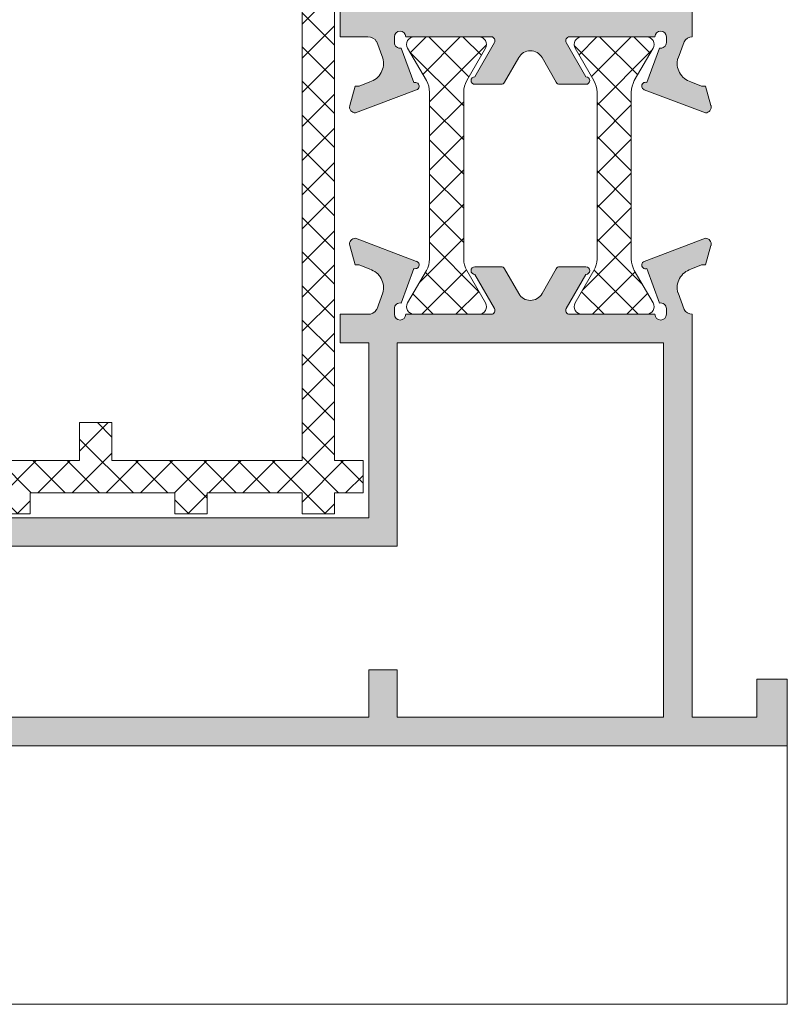
# Model space of a CAD drawing. Units: millimetres. Extents: x 3733 to 4153, y -1160 to -863.
# Drawn here: x 4109 to 4129, y -977 to -951 of the extents above; entities that cross this region are included whole.
import ezdxf

# ---------------------------------------------------------------- set-up
doc = ezdxf.new("R2010")
doc.units = ezdxf.units.MM
doc.layers.get('0').update_dxf_attribs({"lineweight": 9})
doc.layers.add('SOMBREADOS', color=18, linetype='Continuous')

msp = doc.modelspace()

# ---------------------------------------------------------------- hatches: boundary and pattern name
at = {"layer": 'SOMBREADOS'}
h = msp.add_hatch(color=256, dxfattribs=at)
h.paths.add_polyline_path([(4103.915056411547, -941.4548492613851), (4104.169608144357, -940.5048492613851), (4108.615906435512, -940.5048492613851), (4109.360744703493, -941.2496875293668), (4109.360744703493, -945.0548492613852), (4103.727491976846, -945.0548492613852), (4103.338965647821, -943.6048492613852), (4103.754286896089, -942.054849261385), (4104.910744703492, -942.054849261385), (4104.910744703492, -941.4548492613851)], flags=16)
h.paths.add_polyline_path([(4126.160744703492, -950.9550649979706), (4119.160744703492, -950.9550649979706), (4119.160744703492, -944.8548492613852), (4118.15599303832, -944.8548492613852), (4118.892795511061, -942.1050649979707), (4119.160744703492, -942.1050649979707), (4119.160744703492, -941.1050649979707), (4126.160744703492, -941.1050649979707)], flags=16)
edge = h.paths.add_edge_path()
edge.add_line((4117.910429420986, -953.5128242574317), (4117.909090733722, -953.5177752398995))
edge.add_arc((4118.054381731184, -953.5550649979707), 0.1500000000000043, 165.6054125467103, 271.2514152281527)
edge.add_line((4118.057657668114, -953.7050292211613), (4119.662443139952, -953.0971559363743))
edge.add_line((4119.662443139952, -953.0971559363743), (4119.665185718867, -953.0995942124705))
edge.add_arc((4119.632563217338, -953.0050649979705), 0.0999999999999873, 289.0398086932242, 470.0715258645598)
edge.add_line((4119.598243922045, -952.9111385055915), (4119.265814977365, -952.0013329727808))
edge.add_arc((4119.232563217339, -951.8550649979707), 0.1500000000000348, 179.9999999999131, 282.807632657557, ccw=False)
edge.add_line((4119.082563217338, -951.8550649979704), (4119.082563217338, -951.7050649979706))
edge.add_arc((4119.232563217339, -951.7050649979706), 0.1500000000000341, 0, 180, ccw=False)
edge.add_line((4119.382563217338, -951.7050649979706), (4121.632563217338, -951.7050649979706))
edge.add_line((4121.632563217338, -951.7050649979706), (4121.632556786152, -951.7051923211184))
edge.add_arc((4121.627512143606, -951.8050649979705), 0.1000000000001403, -31.867324547764895, 87.10840540209932, ccw=False)
edge.add_line((4121.712439435094, -951.8578604064869), (4121.712492266351, -951.8578932492605))
edge.add_line((4121.712492266351, -951.8578932492605), (4121.197701807461, -952.7550650856435))
edge.add_arc((4121.197834225716, -952.8550649979704), 0.1000000000000196, 90.07587009333493, 269.9999999999912)
edge.add_line((4121.197834225716, -952.9550649979706), (4121.889724355812, -952.9550649979706))
edge.add_arc((4121.889724355811, -952.8550649979704), 0.1000000000000788, 270.0000000000977, 331.6945348261208)
edge.add_line((4121.977767568658, -952.9024822171173), (4121.977871875159, -952.9023731410762))
edge.add_line((4121.97787187516, -952.9023731410762), (4122.351341010108, -952.2514947422114))
edge.add_line((4122.351341010107, -952.2514947422114), (4122.351376353199, -952.2515143141541))
edge.add_arc((4122.657563217338, -952.4210713966636), 0.3500000000000233, 28.976366066642527, 151.0236339333575, ccw=False)
edge.add_line((4122.963750081476, -952.2515143141538), (4122.963785424568, -952.2514947422114))
edge.add_line((4122.963785424568, -952.2514947422114), (4123.337254559517, -952.9023731410762))
edge.add_line((4123.337254559517, -952.9023731410762), (4123.337358866018, -952.9024822171173))
edge.add_arc((4123.425402078864, -952.8550649979704), 0.1000000000000788, 208.3054651738792, 269.9999999999023)
edge.add_line((4123.425402078864, -952.9550649979706), (4124.11729220896, -952.9550649979706))
edge.add_arc((4124.11729220896, -952.8550649979704), 0.1000000000000196, 270.0000000000088, 449.9241299066651)
edge.add_line((4124.117424627214, -952.7550650856435), (4123.602634168325, -951.8578932492605))
edge.add_line((4123.602634168325, -951.8578932492605), (4123.602686999582, -951.8578604064869))
edge.add_arc((4123.687614291071, -951.8050649979705), 0.1000000000001403, 92.89159459790079, 211.8673245477649, ccw=False)
edge.add_line((4123.682569648524, -951.7051923211184), (4123.682563217339, -951.7050649979706))
edge.add_line((4123.682563217339, -951.7050649979706), (4125.932563217339, -951.7050649979706))
edge.add_arc((4126.082563217338, -951.7050649979706), 0.1499999999999773, 0, 180, ccw=False)
edge.add_line((4126.232563217339, -951.7050649979706), (4126.232563217339, -951.8550649979704))
edge.add_arc((4126.082563217338, -951.8550649979707), 0.1499999999999751, -102.80763265753592, 8.691358743817545e-11, ccw=False)
edge.add_line((4126.049311457311, -952.0013329727808), (4125.717998383896, -952.9080845421267))
edge.add_arc((4125.68371504777, -953.0020241656307), 0.100000000000075, 69.9504079302286, 250.9601913067141)
edge.add_line((4125.65109254624, -953.0965533801307), (4127.257468766562, -953.7050292211613))
edge.add_arc((4127.260744703493, -953.5550649979707), 0.1499999999999718, 268.748584771869, 374.394587453295)
edge.add_line((4127.406035700953, -953.5177752398995), (4127.404697013689, -953.5128242574317))
edge.add_line((4127.404697013689, -953.5128242574317), (4127.265063217338, -953.0050649979705))
edge.add_line((4127.265063217338, -953.0050649979705), (4127.157563217338, -953.0050649979705))
edge.add_line((4127.157563217338, -953.0050649979705), (4126.878864992486, -952.8889407376155))
edge.add_line((4126.878864992486, -952.8889407376155), (4126.878918377676, -952.8887556880504))
edge.add_arc((4127.017511904307, -952.4083477006313), 0.5000000000000581, 163.4909368253323, 253.9076092446595, ccw=False)
edge.add_line((4126.538124505963, -952.2662641959303), (4126.538403764814, -952.2663469642225))
edge.add_line((4126.538403764814, -952.2663469642225), (4126.696276248232, -951.8347844412365))
edge.add_line((4126.696276248232, -951.8347844412365), (4126.699137453713, -951.834141850607))
edge.add_arc((4126.917946942609, -951.9550649979703), 0.2499999999999249, 91.6508600283641, 151.0731501112121, ccw=False)
edge.add_line((4126.910744703492, -951.7051687640019), (4126.910744703492, -941.1050649979707))
edge.add_line((4126.910744703492, -941.1050649979707), (4128.610744703492, -941.1050649979707))
edge.add_line((4128.610744703493, -941.1050649979707), (4128.610744703493, -942.1050649979707))
edge.add_line((4128.610744703493, -942.1050649979707), (4129.410744703493, -942.1050649979707))
edge.add_line((4129.410744703492, -942.1050649979707), (4129.410744703492, -940.3550649979707))
edge.add_line((4129.410744703492, -940.3550649979707), (4118.968912956498, -940.3550649979707))
edge.add_arc((4118.968912956499, -940.8550649979707), 0.5000000000000314, 90, 165.0000000000056)
edge.add_line((4118.485950043353, -940.7256554754194), (4117.379535903012, -944.8548492613852))
edge.add_line((4117.379535903013, -944.8548492613852), (4110.010744703493, -944.8548492613852))
edge.add_line((4110.010744703493, -944.8548492613852), (4110.010744703493, -940.9804487138242))
edge.add_line((4110.010744703493, -940.9804487138242), (4108.885145251053, -939.8548492613852))
edge.add_line((4108.885145251053, -939.8548492613852), (4103.515554175109, -939.8548492613852))
edge.add_line((4103.515554175109, -939.8548492613852), (4102.510744703493, -943.6048492613852))
edge.add_line((4102.510744703493, -943.6048492613852), (4103.515554175109, -947.3548492613852))
edge.add_line((4103.515554175109, -947.3548492613852), (4104.910744703492, -947.3548492613852))
edge.add_line((4104.910744703492, -947.3548492613852), (4104.910744703492, -946.6048492613852))
edge.add_line((4104.910744703492, -946.6048492613852), (4104.260744703492, -946.6048492613852))
edge.add_arc((4104.260744703493, -946.3548492613852), 0.25, 180, 270, ccw=False)
edge.add_line((4104.010744703493, -946.3548492613852), (4104.010744703493, -946.1048492613852))
edge.add_arc((4104.260744703493, -946.1048492613852), 0.25, 90, 180, ccw=False)
edge.add_line((4104.260744703493, -945.8548492613852), (4118.410744703493, -945.8548492613852))
edge.add_line((4118.410744703492, -945.8548492613852), (4118.410744703492, -950.9550649979706))
edge.add_line((4118.410744703492, -950.9550649979706), (4117.660744703492, -950.9550649979706))
edge.add_line((4117.660744703492, -950.9550649979706), (4117.660744703492, -951.7052807345563))
edge.add_line((4117.660744703492, -951.7052807345563), (4118.386795766792, -951.7052807345563))
edge.add_arc((4118.397179492065, -951.9550649979728), 0.2500000000022646, 28.926849889138282, 92.38045931065369, ccw=False)
edge.add_line((4118.615988980964, -951.834141850607), (4118.618850186444, -951.8347844412365))
edge.add_line((4118.618850186444, -951.8347844412365), (4118.776722669862, -952.2663469642225))
edge.add_line((4118.776722669862, -952.2663469642225), (4118.777001928714, -952.2662641959305))
edge.add_arc((4118.297614530368, -952.4083477006313), 0.500000000000094, -73.9076092446532, 16.509063174665926, ccw=False)
edge.add_line((4118.436208057, -952.8887556880504), (4118.43626144219, -952.8889407376155))
edge.add_line((4118.436261442191, -952.8889407376155), (4118.157563217339, -953.0050649979705))
edge.add_line((4118.157563217338, -953.0050649979705), (4118.050063217338, -953.0050649979705))
edge.add_line((4118.050063217338, -953.0050649979705), (4117.910429420986, -953.5128242574317))
h.paths.add_polyline_path([(4104.142928677232, -969.604849261385), (4103.901774404044, -968.7048492613851), (4104.910744703492, -968.7048492613851), (4104.910744703492, -968.104849261385), (4103.741004888585, -968.104849261385), (4103.338965647821, -966.6044183882141), (4103.740773984349, -965.104849261385), (4119.160744703492, -965.104849261385), (4119.160744703492, -959.7548492613851), (4126.160744703492, -959.7548492613851), (4126.160744703492, -969.604849261385), (4119.160744703492, -969.604849261385), (4119.160744703492, -968.354849261385), (4118.410744703492, -968.354849261385), (4118.410744703492, -969.604849261385)], flags=16)
edge = h.paths.add_edge_path()
edge.add_line((4117.909090733722, -957.1923547560416), (4117.910429420986, -957.1973057385094))
edge.add_line((4117.910429420986, -957.1973057385094), (4118.050063217339, -957.7050649979706))
edge.add_line((4118.050063217338, -957.7050649979706), (4118.157563217337, -957.7050649979706))
edge.add_line((4118.157563217338, -957.7050649979706), (4118.43626144219, -957.8211892583256))
edge.add_line((4118.436261442191, -957.8211892583256), (4118.436208057, -957.8213743078907))
edge.add_arc((4118.297614530368, -958.3017822953093), 0.5000000000001237, -16.509063174689118, 73.90760924465218, ccw=False)
edge.add_line((4118.777001928714, -958.4438658000108), (4118.776722669862, -958.4437830317186))
edge.add_line((4118.776722669862, -958.4437830317186), (4118.618850186444, -958.8753455547046))
edge.add_line((4118.618850186444, -958.8753455547046), (4118.615988980964, -958.8759881453341))
edge.add_arc((4118.397179492066, -958.7550649979707), 0.2500000000000098, 267.6195406896891, 331.07315011122466, ccw=False)
edge.add_line((4118.386795766794, -959.0048492613851), (4117.660744703493, -959.0048492613851))
edge.add_line((4117.660744703492, -959.0048492613851), (4117.660744703492, -959.7548492613851))
edge.add_line((4117.660744703492, -959.7548492613851), (4118.410744703492, -959.7548492613851))
edge.add_line((4118.410744703492, -959.7548492613851), (4118.410744703492, -964.354849261385))
edge.add_line((4118.410744703492, -964.354849261385), (4104.260744703492, -964.354849261385))
edge.add_arc((4104.260744703493, -964.104849261385), 0.25, 180, 270, ccw=False)
edge.add_line((4104.010744703493, -964.104849261385), (4104.010744703493, -963.854849261385))
edge.add_arc((4104.260744703493, -963.854849261385), 0.25, 90, 180, ccw=False)
edge.add_line((4104.260744703493, -963.604849261385), (4104.910744703493, -963.604849261385))
edge.add_line((4104.910744703492, -963.604849261385), (4104.910744703492, -962.854849261385))
edge.add_line((4104.910744703492, -962.854849261385), (4103.51543872299, -962.854849261385))
edge.add_line((4103.515438722991, -962.854849261385), (4102.510744703492, -966.6044183882141))
edge.add_line((4102.510744703493, -966.6044183882141), (4103.515669627228, -970.354849261385))
edge.add_line((4103.515669627227, -970.354849261385), (4129.410744703492, -970.354849261385))
edge.add_line((4129.410744703492, -970.354849261385), (4129.410744703492, -968.604849261385))
edge.add_line((4129.410744703492, -968.604849261385), (4128.610744703492, -968.604849261385))
edge.add_line((4128.610744703493, -968.604849261385), (4128.610744703493, -969.604849261385))
edge.add_line((4128.610744703493, -969.604849261385), (4126.910744703493, -969.604849261385))
edge.add_line((4126.910744703492, -969.604849261385), (4126.910744703492, -959.0049612319392))
edge.add_arc((4126.917946942609, -958.7550649979705), 0.2500000000000318, 208.9268498888209, 268.3491399716373, ccw=False)
edge.add_line((4126.699137453712, -958.8759881453341), (4126.696276248231, -958.8753455547046))
edge.add_line((4126.696276248232, -958.8753455547046), (4126.538403764814, -958.4437830317186))
edge.add_line((4126.538403764814, -958.4437830317186), (4126.538124505963, -958.4438658000108))
edge.add_arc((4127.017511904307, -958.3017822953093), 0.5000000000000716, 106.09239075534771, 196.5090631746927, ccw=False)
edge.add_line((4126.878918377676, -957.8213743078907), (4126.878864992485, -957.8211892583256))
edge.add_line((4126.878864992485, -957.8211892583256), (4127.157563217337, -957.7050649979706))
edge.add_line((4127.157563217338, -957.7050649979706), (4127.265063217338, -957.7050649979706))
edge.add_line((4127.265063217338, -957.7050649979706), (4127.404697013689, -957.1973057385094))
edge.add_line((4127.404697013689, -957.1973057385094), (4127.406035700953, -957.1923547560416))
edge.add_arc((4127.260744703493, -957.1550649979706), 0.1500000000000187, 345.6054125467946, 451.2514152281508)
edge.add_line((4127.257468766561, -957.0051007747797), (4125.65109254624, -957.6135766158104))
edge.add_arc((4125.68371504777, -957.7081058303104), 0.0999999999999677, 109.0398086932858, 290.0495920698161)
edge.add_line((4125.717998383896, -957.8020454538141), (4126.049311457311, -958.7087970231603))
edge.add_arc((4126.082563217338, -958.8550649979707), 0.1500000000000345, 0, 102.8076326575378, ccw=False)
edge.add_line((4126.232563217339, -958.8550649979707), (4126.232563217339, -959.0050649979703))
edge.add_arc((4126.082563217338, -959.0050649979705), 0.1499999999999773, 180, 360, ccw=False)
edge.add_line((4125.932563217339, -959.0050649979705), (4123.682563217339, -959.0050649979705))
edge.add_line((4123.682563217339, -959.0050649979705), (4123.682569648525, -959.0049376748225))
edge.add_arc((4123.687614291071, -958.9050649979704), 0.1000000000000271, 148.1326754523286, 267.1084054021317, ccw=False)
edge.add_line((4123.602686999582, -958.8522695894542), (4123.602634168325, -958.8522367466803))
edge.add_line((4123.602634168325, -958.8522367466803), (4124.117424627215, -957.9550649102976))
edge.add_arc((4124.11729220896, -957.8550649979704), 0.1000000000000195, 270.0758700933059, 449.9999999999624)
edge.add_line((4124.11729220896, -957.7550649979705), (4123.425402078864, -957.7550649979705))
edge.add_arc((4123.425402078864, -957.8550649979704), 0.0999999999999651, 89.99999999996746, 151.694534826059)
edge.add_line((4123.337358866017, -957.8076477788236), (4123.337254559516, -957.8077568548647))
edge.add_line((4123.337254559517, -957.8077568548647), (4122.963785424568, -958.4586352537297))
edge.add_line((4122.963785424568, -958.4586352537297), (4122.963750081477, -958.4586156817873))
edge.add_arc((4122.657563217338, -958.2890585992777), 0.3499999999999328, 208.9763660666144, 331.02363393339454, ccw=False)
edge.add_line((4122.351376353199, -958.4586156817873), (4122.351341010108, -958.4586352537297))
edge.add_line((4122.351341010107, -958.4586352537297), (4121.977871875159, -957.8077568548647))
edge.add_line((4121.97787187516, -957.8077568548647), (4121.977767568658, -957.8076477788236))
edge.add_arc((4121.889724355812, -957.8550649979704), 0.0999999999999651, 28.30546517394101, 90.00000000003256)
edge.add_line((4121.889724355811, -957.7550649979705), (4121.197834225716, -957.7550649979705))
edge.add_arc((4121.197834225716, -957.8550649979704), 0.1000000000000195, 90.00000000000881, 269.9241299066652)
edge.add_line((4121.197701807461, -957.9550649102976), (4121.712492266352, -958.8522367466803))
edge.add_line((4121.712492266351, -958.8522367466803), (4121.712439435094, -958.8522695894542))
edge.add_arc((4121.627512143606, -958.9050649979704), 0.1000000000000271, -87.10840540213172, 31.867324547671274, ccw=False)
edge.add_line((4121.632556786152, -959.0049376748225), (4121.632563217338, -959.0050649979705))
edge.add_line((4121.632563217338, -959.0050649979705), (4119.382563217338, -959.0050649979705))
edge.add_arc((4119.232563217339, -959.0050649979705), 0.1499999999999773, 180, 360, ccw=False)
edge.add_line((4119.082563217338, -959.0050649979705), (4119.082563217338, -958.8550649979707))
edge.add_arc((4119.232563217339, -958.8550649979707), 0.1500000000000345, 77.19236734246232, 180, ccw=False)
edge.add_line((4119.265814977365, -958.7087970231603), (4119.598243922045, -957.7989914903496))
edge.add_arc((4119.632563217338, -957.7050649979708), 0.0999999999999874, 249.9284741353954, 430.9601913068184)
edge.add_line((4119.665185718867, -957.6105357834706), (4119.662443139952, -957.6129740595668))
edge.add_line((4119.662443139952, -957.6129740595668), (4118.057657668114, -957.0051007747797))
edge.add_arc((4118.054381731184, -957.1550649979706), 0.1500000000000184, 88.74858477184921, 194.3945874532055)
h = msp.add_hatch(dxfattribs=at)
h.set_pattern_fill('ANSI37', color=256, scale=0.2, style=0)
h.set_pattern_definition([(45, (3012.68679178129, -565.5199821437841), (-0.4490128060534576, 0.4490128060534577), []), (135, (3012.68679178129, -565.5199821437841), (-0.4490128060534577, -0.4490128060534576), [])])
edge = h.paths.add_edge_path()
edge.add_line((4116.660744703492, -963.7048492613849), (4116.660744703492, -964.2548492613851))
edge.add_line((4116.660744703492, -964.2548492613851), (4117.510744703492, -964.2548492613848))
edge.add_line((4117.510744703492, -964.2548492613848), (4117.510744703492, -963.7048492613849))
edge.add_line((4117.510744703492, -963.7048492613849), (4118.260744703492, -963.7048492613849))
edge.add_line((4118.260744703492, -963.7048492613849), (4118.260744703493, -962.854849261385))
edge.add_line((4118.260744703493, -962.854849261385), (4117.510744703492, -962.854849261385))
edge.add_line((4117.510744703492, -962.854849261385), (4117.510744703492, -950.7048492613849))
edge.add_line((4117.510744703492, -950.7048492613849), (4118.260744703493, -950.7048492613849))
edge.add_line((4118.260744703493, -950.7048492613849), (4118.260744703492, -949.854849261385))
edge.add_line((4118.260744703492, -949.854849261385), (4117.510744703492, -949.854849261385))
edge.add_line((4117.510744703492, -949.854849261385), (4117.510744703492, -947.354849261385))
edge.add_line((4117.510744703492, -947.354849261385), (4118.260744703493, -947.354849261385))
edge.add_line((4118.260744703493, -947.354849261385), (4118.260744703492, -946.5048492613851))
edge.add_line((4118.260744703492, -946.5048492613851), (4117.510744703492, -946.5048492613851))
edge.add_line((4117.510744703492, -946.5048492613851), (4117.510744703492, -945.9548492613851))
edge.add_line((4117.510744703492, -945.9548492613851), (4116.660744703492, -945.9548492613849))
edge.add_line((4116.660744703492, -945.9548492613849), (4116.660744703492, -946.5048492613851))
edge.add_line((4116.660744703492, -946.5048492613851), (4114.160744703492, -946.5048492613851))
edge.add_line((4114.160744703492, -946.5048492613851), (4114.160744703492, -945.9548492613851))
edge.add_line((4114.160744703492, -945.9548492613851), (4113.310744703492, -945.9548492613849))
edge.add_line((4113.310744703492, -945.9548492613849), (4113.310744703492, -946.5048492613851))
edge.add_line((4113.310744703492, -946.5048492613851), (4109.510744703492, -946.5048492613851))
edge.add_line((4109.510744703492, -946.5048492613851), (4109.510744703492, -945.9548492613851))
edge.add_line((4109.510744703492, -945.9548492613851), (4108.660744703492, -945.9548492613849))
edge.add_line((4108.660744703492, -945.9548492613849), (4108.660744703492, -946.5048492613851))
edge.add_line((4108.660744703492, -946.5048492613851), (4105.610744703493, -946.5048492613851))
edge.add_line((4105.610744703493, -946.5048492613851), (4105.610744703493, -945.9548492613849))
edge.add_line((4105.610744703493, -945.9548492613849), (4104.410744703492, -945.9548492613849))
edge.add_arc((4104.410744703492, -946.2048492613849), 0.25, 90, 180)
edge.add_line((4104.160744703492, -946.2048492613849), (4104.160744703492, -946.2548492613851))
edge.add_arc((4104.410744703492, -946.2548492613851), 0.25, 180, 270)
edge.add_line((4104.410744703492, -946.5048492613851), (4105.060744703492, -946.5048492613851))
edge.add_line((4105.060744703492, -946.5048492613851), (4105.060744703492, -947.354849261385))
edge.add_line((4105.060744703492, -947.354849261385), (4110.810744703492, -947.354849261385))
edge.add_line((4110.810744703492, -947.354849261385), (4110.810744703492, -948.354849261385))
edge.add_line((4110.810744703492, -948.354849261385), (4111.660744703492, -948.354849261385))
edge.add_line((4111.660744703492, -948.354849261385), (4111.660744703492, -947.354849261385))
edge.add_line((4111.660744703492, -947.354849261385), (4116.660744703492, -947.354849261385))
edge.add_line((4116.660744703492, -947.354849261385), (4116.660744703492, -962.854849261385))
edge.add_line((4116.660744703492, -962.854849261385), (4111.660744703492, -962.854849261385))
edge.add_line((4111.660744703492, -962.854849261385), (4111.660744703492, -961.854849261385))
edge.add_line((4111.660744703492, -961.854849261385), (4110.810744703492, -961.854849261385))
edge.add_line((4110.810744703492, -961.854849261385), (4110.810744703492, -962.854849261385))
edge.add_line((4110.810744703492, -962.854849261385), (4105.060744703492, -962.854849261385))
edge.add_line((4105.060744703492, -962.854849261385), (4105.060744703492, -963.7048492613849))
edge.add_line((4105.060744703492, -963.7048492613849), (4104.410744703492, -963.7048492613849))
edge.add_arc((4104.410744703492, -963.9548492613849), 0.25, 90, 180)
edge.add_line((4104.160744703492, -963.9548492613849), (4104.160744703492, -964.0048492613851))
edge.add_arc((4104.410744703492, -964.0048492613851), 0.25, 180, 270)
edge.add_line((4104.410744703492, -964.2548492613851), (4105.610744703493, -964.2548492613851))
edge.add_line((4105.610744703493, -964.2548492613851), (4105.610744703493, -963.7048492613849))
edge.add_line((4105.610744703493, -963.7048492613849), (4108.660744703492, -963.7048492613849))
edge.add_line((4108.660744703492, -963.7048492613849), (4108.660744703492, -964.2548492613851))
edge.add_line((4108.660744703492, -964.2548492613851), (4109.510744703492, -964.2548492613848))
edge.add_line((4109.510744703492, -964.2548492613848), (4109.510744703492, -963.7048492613849))
edge.add_line((4109.510744703492, -963.7048492613849), (4113.310744703492, -963.7048492613849))
edge.add_line((4113.310744703492, -963.7048492613849), (4113.310744703492, -964.2548492613851))
edge.add_line((4113.310744703492, -964.2548492613851), (4114.160744703492, -964.2548492613848))
edge.add_line((4114.160744703492, -964.2548492613848), (4114.160744703492, -963.7048492613849))
edge.add_line((4114.160744703492, -963.7048492613849), (4116.660744703492, -963.7048492613849))
edge = h.paths.add_edge_path()
edge.add_line((4119.605336621174, -959.0050649979705), (4121.305336621173, -959.0050649979705))
edge.add_arc((4121.305336621173, -958.8050649979706), 0.1999999999999318, 270, 390.000000000016)
edge.add_line((4121.47854170193, -958.7050649979706), (4120.985721378903, -957.8514751594844))
edge.add_arc((4121.505336621173, -957.5514751594833), 0.6000000000003587, 180.0000000001086, 210.0000000001006, ccw=False)
edge.add_line((4120.905336621173, -957.5514751594844), (4120.905336621173, -953.1586548364567))
edge.add_arc((4121.505336621173, -953.1586548364578), 0.6000000000003638, 149.9999999998994, 179.9999999998914, ccw=False)
edge.add_line((4120.985721378903, -952.8586548364567), (4121.47854170193, -952.0050649979705))
edge.add_arc((4121.305336621173, -951.9050649979705), 0.199999999999949, 329.999999999984, 450)
edge.add_line((4121.305336621173, -951.7050649979706), (4119.605336621174, -951.7050649979706))
edge.add_arc((4119.605336621174, -951.9050649979705), 0.1999999999999318, 90, 210.0000000000159)
edge.add_line((4119.432131540417, -952.0050649979705), (4119.924951863444, -952.8586548364567))
edge.add_arc((4119.405336621174, -953.1586548364561), 0.599999999999506, -5.4285465012071654e-11, 29.999999999959584, ccw=False)
edge.add_line((4120.005336621173, -953.1586548364567), (4120.005336621173, -957.5514751594844))
edge.add_arc((4119.405336621174, -957.551475159485), 0.5999999999994543, -29.999999999959584, 5.4285465012071654e-11, ccw=False)
edge.add_line((4119.924951863444, -957.8514751594844), (4119.432131540417, -958.7050649979706))
edge.add_arc((4119.605336621174, -958.8050649979706), 0.199999999999949, 149.9999999999841, 270)
edge = h.paths.add_edge_path()
edge.add_line((4125.709789813503, -959.0050649979705), (4124.009789813502, -959.0050649979705))
edge.add_arc((4124.009789813502, -958.8050649979706), 0.1999999999999318, 149.9999999999841, 270, ccw=False)
edge.add_line((4123.836584732745, -958.7050649979706), (4124.329405055773, -957.8514751594844))
edge.add_arc((4123.809789813502, -957.551475159485), 0.6000000000002936, 330.0000000000839, 360.0000000000543)
edge.add_line((4124.409789813502, -957.5514751594844), (4124.409789813502, -953.1586548364567))
edge.add_arc((4123.809789813502, -953.1586548364561), 0.6000000000003638, 359.9999999999457, 389.9999999999161)
edge.add_line((4124.329405055773, -952.8586548364567), (4123.836584732745, -952.0050649979705))
edge.add_arc((4124.009789813502, -951.9050649979705), 0.199999999999949, 90, 210.0000000000159, ccw=False)
edge.add_line((4124.009789813502, -951.7050649979706), (4125.709789813503, -951.7050649979706))
edge.add_arc((4125.709789813503, -951.9050649979705), 0.1999999999999318, -30.000000000015973, 90, ccw=False)
edge.add_line((4125.882994894259, -952.0050649979705), (4125.390174571232, -952.8586548364567))
edge.add_arc((4125.909789813502, -953.1586548364578), 0.6000000000003587, 149.9999999998994, 179.9999999998914)
edge.add_line((4125.309789813502, -953.1586548364567), (4125.309789813502, -957.5514751594844))
edge.add_arc((4125.909789813502, -957.5514751594833), 0.6000000000003638, 180.0000000001086, 210.0000000001006)
edge.add_line((4125.390174571232, -957.8514751594844), (4125.882994894259, -958.7050649979706))
edge.add_arc((4125.709789813503, -958.8050649979706), 0.199999999999949, -90, 30.000000000015973, ccw=False)

# ---------------------------------------------------------------- linework, layer by layer
for p, q in [((4126.910744703492, -951.7051687640019), (4126.910744703492, -941.1050649979707)), ((4117.660744703492, -950.9550649979706), (4117.660744703492, -951.7052807345563)), ((4117.660744703492, -951.7052807345563), (4118.386795766793, -951.7052807345563)), ((4119.082563217338, -951.8550649979704), (4119.082563217338, -951.7050649979706)), ((4119.382563217338, -951.7050649979706), (4121.632563217338, -951.7050649979706)), ((4121.632563217338, -951.7050649979706), (4121.632556786152, -951.7051923211184)), ((4123.682569648524, -951.7051923211184), (4123.682563217339, -951.7050649979706)), ((4123.682563217339, -951.7050649979706), (4125.932563217339, -951.7050649979706)), ((4126.232563217339, -951.7050649979706), (4126.232563217339, -951.8550649979704)), ((4118.615988980964, -951.834141850607), (4118.618850186444, -951.8347844412365)), ((4118.618850186444, -951.8347844412365), (4118.776722669862, -952.2663469642225)), ((4119.598243922045, -952.9111385055915), (4119.265814977365, -952.0013329727808)), ((4121.712492266351, -951.8578932492605), (4121.197701807461, -952.7550650856435)), ((4121.712439435094, -951.8578604064869), (4121.712492266351, -951.8578932492605)), ((4123.602634168325, -951.8578932492605), (4123.602686999582, -951.8578604064869)), ((4124.117424627214, -952.7550650856435), (4123.602634168325, -951.8578932492605)), ((4126.049311457311, -952.0013329727808), (4125.717998383896, -952.9080845421267)), ((4126.538403764814, -952.2663469642225), (4126.696276248232, -951.8347844412365)), ((4126.696276248232, -951.8347844412365), (4126.699137453712, -951.834141850607)), ((4118.776722669862, -952.2663469642225), (4118.777001928714, -952.2662641959303)), ((4121.97787187516, -952.9023731410762), (4122.351341010107, -952.2514947422114)), ((4122.351341010107, -952.2514947422114), (4122.351376353199, -952.2515143141538)), ((4122.963750081476, -952.2515143141538), (4122.963785424568, -952.2514947422114)), ((4122.963785424568, -952.2514947422114), (4123.337254559517, -952.9023731410762)), ((4126.538124505963, -952.2662641959303), (4126.538403764814, -952.2663469642225)), ((4118.050063217338, -953.0050649979705), (4117.910429420986, -953.5128242574317)), ((4118.157563217338, -953.0050649979705), (4118.050063217338, -953.0050649979705)), ((4118.057657668114, -953.7050292211613), (4119.662443139952, -953.0971559363743)), ((4118.436261442191, -952.8889407376155), (4118.157563217338, -953.0050649979705)), ((4118.436208057, -952.8887556880504), (4118.436261442191, -952.8889407376155)), ((4119.662443139952, -953.0971559363743), (4119.665185718867, -953.0995942124705)), ((4121.197834225716, -952.9550649979706), (4121.889724355811, -952.9550649979706)), ((4121.977767568658, -952.9024822171173), (4121.97787187516, -952.9023731410762)), ((4123.337254559517, -952.9023731410762), (4123.337358866017, -952.9024822171173)), ((4123.425402078864, -952.9550649979706), (4124.11729220896, -952.9550649979706)), ((4125.65109254624, -953.0965533801307), (4127.257468766562, -953.7050292211613)), ((4126.878864992486, -952.8889407376155), (4126.878918377676, -952.8887556880504)), ((4127.157563217338, -953.0050649979705), (4126.878864992486, -952.8889407376155)), ((4127.265063217338, -953.0050649979705), (4127.157563217338, -953.0050649979705)), ((4127.404697013689, -953.5128242574317), (4127.265063217338, -953.0050649979705)), ((4117.910429420986, -953.5128242574317), (4117.909090733722, -953.5177752398995)), ((4127.406035700953, -953.5177752398995), (4127.404697013689, -953.5128242574317)), ((4118.057657668114, -957.0051007747797), (4119.662443139952, -957.6129740595668)), ((4125.65109254624, -957.6135766158104), (4127.257468766561, -957.0051007747797)), ((4117.910429420986, -957.1973057385094), (4117.909090733722, -957.1923547560416)), ((4118.050063217338, -957.7050649979706), (4117.910429420986, -957.1973057385094)), ((4127.404697013689, -957.1973057385094), (4127.265063217338, -957.7050649979706)), ((4127.406035700953, -957.1923547560416), (4127.404697013689, -957.1973057385094)), ((4118.157563217338, -957.7050649979706), (4118.050063217338, -957.7050649979706)), ((4118.436261442191, -957.8211892583256), (4118.157563217338, -957.7050649979706)), ((4119.662443139952, -957.6129740595668), (4119.665185718867, -957.6105357834706)), ((4121.197834225716, -957.7550649979705), (4121.889724355811, -957.7550649979705)), ((4123.425402078864, -957.7550649979705), (4124.11729220896, -957.7550649979705)), ((4127.157563217338, -957.7050649979706), (4126.878864992485, -957.8211892583256)), ((4127.265063217338, -957.7050649979706), (4127.157563217338, -957.7050649979706)), ((4118.436208056999, -957.8213743078907), (4118.436261442191, -957.8211892583256)), ((4119.598243922045, -957.7989914903496), (4119.265814977365, -958.7087970231603)), ((4121.712492266351, -958.8522367466803), (4121.197701807461, -957.9550649102976)), ((4121.977767568658, -957.8076477788236), (4121.97787187516, -957.8077568548647)), ((4121.97787187516, -957.8077568548647), (4122.351341010107, -958.4586352537297)), ((4122.963785424568, -958.4586352537297), (4123.337254559517, -957.8077568548647)), ((4123.337254559517, -957.8077568548647), (4123.337358866017, -957.8076477788236)), ((4124.117424627214, -957.9550649102976), (4123.602634168325, -958.8522367466803)), ((4126.049311457311, -958.7087970231603), (4125.717998383896, -957.8020454538141)), ((4126.878864992485, -957.8211892583256), (4126.878918377676, -957.8213743078907)), ((4118.618850186444, -958.8753455547046), (4118.776722669862, -958.4437830317186)), ((4118.776722669862, -958.4437830317186), (4118.777001928714, -958.4438658000108)), ((4122.351341010107, -958.4586352537297), (4122.351376353199, -958.4586156817873)), ((4122.963750081476, -958.4586156817873), (4122.963785424568, -958.4586352537297)), ((4126.538124505963, -958.4438658000108), (4126.538403764814, -958.4437830317186)), ((4126.538403764814, -958.4437830317186), (4126.696276248232, -958.8753455547046)), ((4117.660744703492, -959.0048492613851), (4118.386795766794, -959.0048492613851)), ((4117.660744703492, -959.7548492613851), (4117.660744703492, -959.0048492613851)), ((4118.615988980964, -958.8759881453341), (4118.618850186444, -958.8753455547046)), ((4119.082563217338, -958.8550649979707), (4119.082563217338, -959.0050649979705)), ((4119.382563217338, -959.0050649979705), (4121.632563217338, -959.0050649979705)), ((4121.632563217338, -959.0050649979705), (4121.632556786152, -959.0049376748225)), ((4121.712439435094, -958.8522695894542), (4121.712492266351, -958.8522367466803)), ((4123.602634168325, -958.8522367466803), (4123.602686999582, -958.8522695894542)), ((4123.682569648524, -959.0049376748225), (4123.682563217339, -959.0050649979705)), ((4123.682563217339, -959.0050649979705), (4125.932563217339, -959.0050649979705)), ((4126.232563217339, -959.0050649979705), (4126.232563217339, -958.8550649979707)), ((4126.696276248232, -958.8753455547046), (4126.699137453712, -958.8759881453341)), ((4126.910744703492, -959.0049612319392), (4126.910744703492, -969.604849261385)), ((4118.410744703492, -959.7548492613851), (4117.660744703492, -959.7548492613851)), ((4118.410744703492, -964.354849261385), (4118.410744703492, -959.7548492613851)), ((4119.160744703492, -965.104849261385), (4119.160744703492, -959.7548492613851)), ((4119.160744703492, -959.7548492613851), (4126.160744703492, -959.7548492613851)), ((4126.160744703492, -959.7548492613851), (4126.160744703492, -969.604849261385)), ((4104.260744703493, -964.354849261385), (4118.410744703492, -964.354849261385)), ((4103.740773984349, -965.104849261385), (4119.160744703492, -965.104849261385)), ((4118.410744703492, -968.354849261385), (4118.410744703492, -969.604849261385)), ((4119.160744703492, -968.354849261385), (4118.410744703492, -968.354849261385)), ((4119.160744703492, -969.604849261385), (4119.160744703492, -968.354849261385)), ((4128.610744703493, -968.604849261385), (4129.410744703492, -968.604849261385)), ((4128.610744703493, -969.604849261385), (4128.610744703493, -968.604849261385)), ((4129.410744703492, -968.604849261385), (4129.410744703492, -970.354849261385)), ((4118.410744703492, -969.604849261385), (4104.142928677232, -969.604849261385)), ((4126.160744703492, -969.604849261385), (4119.160744703492, -969.604849261385)), ((4126.910744703492, -969.604849261385), (4128.610744703493, -969.604849261385)), ((4129.410744703492, -970.354849261385), (4103.515669627227, -970.354849261385)), ((4129.410744703492, -970.354849261385), (4129.410744703492, -977.155280134556)), ((4055.585744703492, -977.155280134556), (4129.410744703492, -977.155280134556))]:
    msp.add_line(p, q)
for points in [[(4116.660744703492, -947.354849261385), (4116.660744703492, -962.854849261385), (4111.660744703492, -962.854849261385), (4111.660744703492, -961.854849261385), (4110.810744703492, -961.854849261385), (4110.810744703492, -962.854849261385), (4105.060744703492, -962.854849261385)], [(4108.660744703492, -964.2548492613851), (4109.510744703492, -964.2548492613848), (4109.510744703492, -963.7048492613849), (4113.310744703492, -963.7048492613849), (4113.310744703492, -964.2548492613851), (4114.160744703492, -964.2548492613848), (4114.160744703492, -963.7048492613849), (4116.660744703492, -963.7048492613849), (4116.660744703492, -964.2548492613851), (4117.510744703492, -964.2548492613848), (4117.510744703492, -963.7048492613849), (4117.510744703492, -963.7048492613849), (4118.260744703492, -963.7048492613849), (4118.260744703493, -962.854849261385), (4117.510744703492, -962.854849261385), (4117.510744703492, -950.7048492613849)]]:
    msp.add_lwpolyline(points)
for points in [[(4119.605336621174, -959.0050649979705), (4121.305336621173, -959.0050649979705, 0.5773502691896284), (4121.47854170193, -958.7050649979706), (4120.985721378903, -957.8514751594844, -0.1316524975873957), (4120.905336621173, -957.5514751594844), (4120.905336621173, -953.1586548364567, -0.1316524975873957), (4120.985721378903, -952.8586548364567), (4121.47854170193, -952.0050649979705, 0.5773502691896284), (4121.305336621173, -951.7050649979706), (4119.605336621174, -951.7050649979706, 0.5773502691896713), (4119.432131540417, -952.0050649979705), (4119.924951863444, -952.8586548364567, -0.1316524975873819), (4120.005336621173, -953.1586548364567), (4120.005336621173, -957.5514751594844, -0.1316524975873939), (4119.924951863444, -957.8514751594844), (4119.432131540417, -958.7050649979706, 0.5773502691896507)], [(4125.709789813503, -959.0050649979705), (4124.009789813502, -959.0050649979705, -0.5773502691896284), (4123.836584732745, -958.7050649979706), (4124.329405055773, -957.8514751594844, 0.1316524975873957), (4124.409789813502, -957.5514751594844), (4124.409789813502, -953.1586548364567, 0.1316524975873957), (4124.329405055773, -952.8586548364567), (4123.836584732745, -952.0050649979705, -0.5773502691896284), (4124.009789813502, -951.7050649979706), (4125.709789813503, -951.7050649979706, -0.5773502691896713), (4125.882994894259, -952.0050649979705), (4125.390174571232, -952.8586548364567, 0.1316524975873819), (4125.309789813502, -953.1586548364567), (4125.309789813502, -957.5514751594844, 0.1316524975873939), (4125.390174571232, -957.8514751594844), (4125.882994894259, -958.7050649979706, -0.5773502691896507)]]:
    msp.add_lwpolyline(points, format="xyb", close=True)
for centre, radius, start, end in [((4119.232563217339, -951.7050649979706), 0.1500000000000341, 0, 180), ((4126.082563217338, -951.7050649979706), 0.1499999999999773, 0, 180), ((4118.397179492065, -951.9550649979728), 0.2500000000022646, 28.92684988914226, 92.38045931067484), ((4121.627512143606, -951.8050649979705), 0.1000000000001403, 328.1326754522809, 87.10840540212195), ((4123.687614291071, -951.8050649979705), 0.1000000000001403, 92.89159459787804, 211.867324547813), ((4126.917946942609, -951.9550649979703), 0.2499999999999249, 91.65086002838906, 151.0731501111842), ((4119.232563217339, -951.8550649979707), 0.1500000000000348, 179.9999999999218, 282.8076326575533), ((4122.657563217338, -952.4210713966636), 0.3500000000000233, 28.97636606665479, 151.0236339333452), ((4126.082563217338, -951.8550649979707), 0.1499999999999751, 257.1923673424466, 7.816531185164739e-11), ((4118.297614530368, -952.4083477006313), 0.500000000000094, 286.0923907553316, 16.50906317466769), ((4127.017511904307, -952.4083477006313), 0.5000000000000581, 163.4909368253323, 253.9076092446684), ((4121.197834225716, -952.8550649979704), 0.1000000000000196, 90.07587009338278, 270), ((4124.11729220896, -952.8550649979704), 0.1000000000000196, 270, 89.92412990672146), ((4119.632563217338, -953.0050649979705), 0.0999999999999873, 289.0398086932096, 110.0715258646362), ((4121.889724355811, -952.8550649979704), 0.1000000000000788, 270.0000000001042, 331.6945348261389), ((4123.425402078864, -952.8550649979704), 0.1000000000000788, 208.3054651738611, 269.9999999998437), ((4125.68371504777, -953.0020241656307), 0.100000000000075, 69.95040793012109, 250.9601913067904), ((4118.054381731184, -953.5550649979707), 0.1500000000000043, 165.6054125466987, 271.2514152282121), ((4127.260744703493, -953.5550649979707), 0.1499999999999718, 268.7485847718921, 14.39458745330132), ((4118.054381731184, -957.1550649979706), 0.1500000000000184, 88.7485847717879, 194.3945874531939), ((4127.260744703493, -957.1550649979706), 0.1500000000000187, 345.6054125468061, 91.25141522821208), ((4119.632563217338, -957.7050649979708), 0.0999999999999874, 249.928474135306, 70.96019130684395), ((4121.197834225716, -957.8550649979704), 0.1000000000000195, 90, 269.9241299066172), ((4121.889724355812, -957.8550649979704), 0.0999999999999651, 28.30546517398908, 90.00000000010422), ((4123.425402078864, -957.8550649979704), 0.0999999999999651, 89.99999999984367, 151.6945348260109), ((4124.11729220896, -957.8550649979704), 0.1000000000000195, 270.0758700933828, 89.99999999984367), ((4125.68371504777, -957.7081058303104), 0.0999999999999677, 109.0398086932095, 290.0495920699323), ((4118.297614530368, -958.3017822953093), 0.5000000000001237, 343.4909368253036, 73.90760924466841), ((4127.017511904307, -958.3017822953093), 0.5000000000000716, 106.0923907553853, 196.5090631746964), ((4122.657563217338, -958.2890585992777), 0.3499999999999328, 208.976366066608, 331.023633933392), ((4119.232563217339, -958.8550649979707), 0.1500000000000345, 77.19236734249746, 180), ((4126.082563217338, -958.8550649979707), 0.1500000000000345, 0, 102.8076326575026), ((4118.397179492066, -958.7550649979707), 0.2500000000000098, 267.6195406896902, 331.0731501111842), ((4119.232563217339, -959.0050649979705), 0.1499999999999773, 180, 0), ((4121.627512143606, -958.9050649979704), 0.1000000000000271, 272.8915945978781, 31.86732454769012), ((4123.687614291071, -958.9050649979704), 0.1000000000000271, 148.1326754523099, 267.1084054021219), ((4126.082563217338, -959.0050649979705), 0.1499999999999773, 180, 0), ((4126.917946942609, -958.7550649979705), 0.2500000000000318, 208.9268498888158, 268.349139971611)]:
    msp.add_arc(centre, radius, start, end)

doc.saveas('drawing.dxf')
